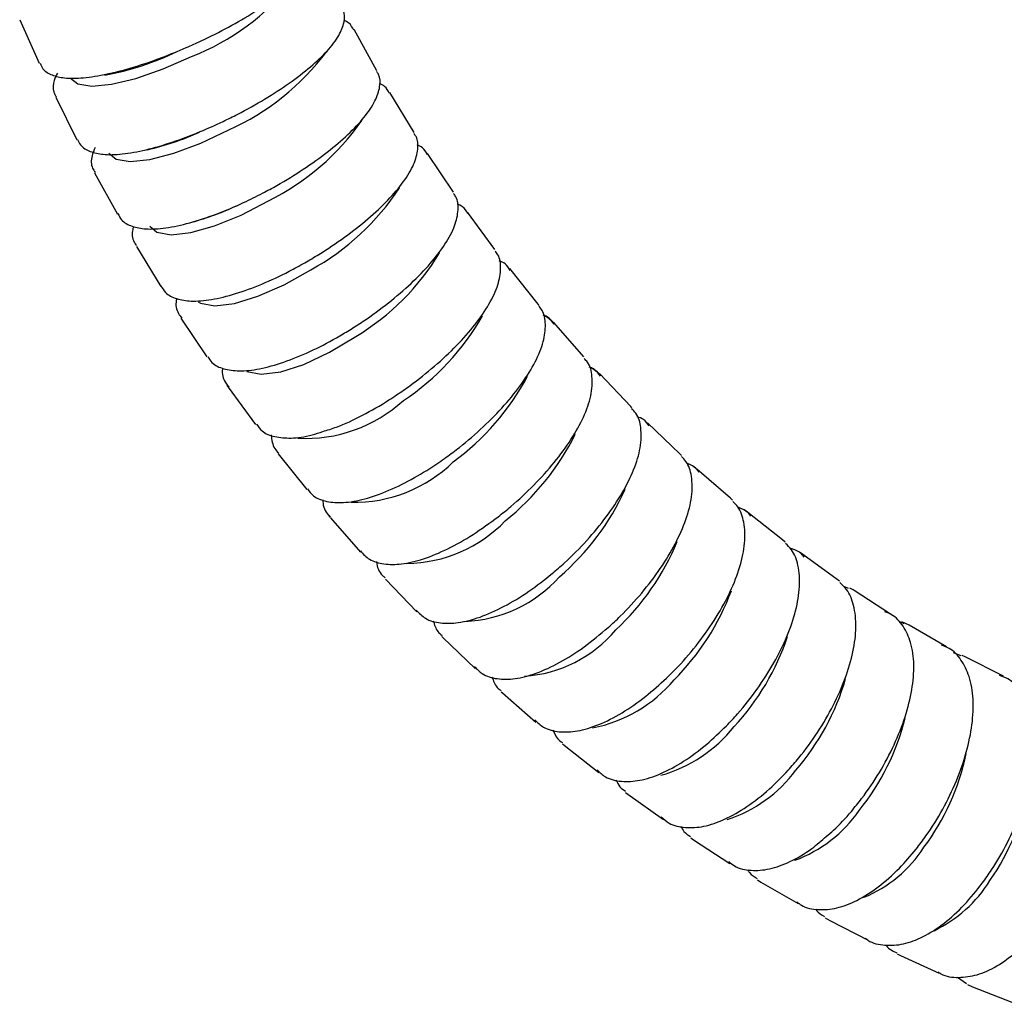
# Model space of a CAD drawing. Units: inches. Extents: x 1.09 to 10.56, y -2.39 to 7.07.
# Drawn here: x 3.48 to 3.66, y 1.8 to 1.98 of the extents above; entities that cross this region are included whole.
import ezdxf

# ---------------------------------------------------------------- set-up
doc = ezdxf.new("R2010")
doc.units = ezdxf.units.IN
doc.header["$MEASUREMENT"] = 0

msp = doc.modelspace()

# ---------------------------------------------------------------- linework, layer by layer
at = {"color": 7, "linetype": 'Continuous', "lineweight": 25}
for p, q in [((3.479834670145063, 1.983534710733073), (3.483409215782779, 1.975604023130419)), ((3.544890415522295, 1.974237977075688), (3.540734467581038, 1.981756456690027)), ((3.48638736036691, 1.96941118220769), (3.490256483393878, 1.961678852051006)), ((3.551651519624514, 1.963001386313701), (3.547217073948574, 1.970290950776849)), ((3.55881565794235, 1.952156024896067), (3.554111599730992, 1.959202068271331)), ((3.493474082486323, 1.955632597849893), (3.49763003042758, 1.948114118235555)), ((3.566366152320103, 1.941723470337308), (3.561401906989179, 1.948511874625732)), ((3.501082819032507, 1.94222619488375), (3.505517264708446, 1.934936630420601)), ((3.574285527925754, 1.931724183472489), (3.569071042222207, 1.938241346900773)), ((3.569218565075928, 1.938044134580142), (3.569071042222207, 1.938241346900773)), ((3.574433050779475, 1.931526971151858), (3.574285527925754, 1.931724183472489)), ((3.509200591832636, 1.929218716731622), (3.513904650043994, 1.922172673356357)), ((3.58255558683969, 1.922177452756258), (3.577101308911478, 1.928410317030324)), ((3.591157487922829, 1.913101345114353), (3.585474346384213, 1.919037421583957)), ((3.517576343238117, 1.91700863325677), (3.517841783022011, 1.916598206180082)), ((3.517813459020118, 1.916636379278233), (3.522777704351042, 1.909847974989809)), ((3.591341127023831, 1.912897410369197), (3.591157487922829, 1.913101345114353)), ((3.600071832512691, 1.904512664715303), (3.594171214546809, 1.910140059397263)), ((3.594477143088973, 1.909820386225489), (3.594171214546809, 1.910140059397263)), ((3.526906509262205, 1.904504836111052), (3.532120994965753, 1.897987672682768)), ((3.600377761054856, 1.904192991543528), (3.600071832512691, 1.904512664715303)), ((3.609278755166162, 1.896426921099722), (3.603172483708787, 1.901734358509627)), ((3.609676068606889, 1.896042608461973), (3.609278755166162, 1.896426921099722)), ((3.618758018280463, 1.888858308103154), (3.612458328330651, 1.893835153847795)), ((3.536093934098939, 1.893341128403889), (3.53639053266348, 1.892935278136549)), ((3.5364638530627, 1.892849141822823), (3.541918130990911, 1.886616277548757)), ((3.619262494255812, 1.888406982721718), (3.618758018280463, 1.888858308103154)), ((3.628489108992569, 1.881819694910088), (3.622008623097673, 1.886455976995357)), ((3.622636578240964, 1.885937086689729), (3.622008623097673, 1.886455976995357)), ((3.546468611194016, 1.881693712310878), (3.552151752732632, 1.875757635841274)), ((3.629117064135861, 1.881300804604461), (3.628489108992569, 1.881819694910088)), ((3.63077791565585, 1.87999850787911), (3.630101667343859, 1.880284042320604)), ((3.638451336305981, 1.875322630356742), (3.631803039270126, 1.879609059168289)), ((3.64093140161759, 1.873576584482114), (3.640010697088603, 1.873959899420047)), ((3.641821138824312, 1.873305348154582), (3.640474025530056, 1.87389132206099)), ((3.64862392595758, 1.869377361237953), (3.641821138824312, 1.873305348154582)), ((3.556902900573209, 1.87106228088357), (3.562803518539092, 1.86543488620161)), ((3.651317814286741, 1.867710361511979), (3.649898286809132, 1.868292173306298)), ((3.652042463524223, 1.867554539460803), (3.651507312625305, 1.867800008809189)), ((3.658986110163021, 1.863992864858311), (3.652042463524223, 1.867554539460803)), ((3.567517788912128, 1.861190312608452), (3.567747818219809, 1.860977848906938)), ((3.567747818219809, 1.860977848906938), (3.573854089677185, 1.855670411497034)), ((3.573624060369504, 1.855882875198547), (3.573854089677185, 1.855670411497034)), ((3.57867708087703, 1.851723320955668), (3.578983424314266, 1.851462629718428)), ((3.578983424314266, 1.851462629718428), (3.585283114264077, 1.846485783973787)), ((3.590193609891023, 1.842847134482868), (3.590588725801132, 1.842537984624634)), ((3.590588725801132, 1.842537984624634), (3.597069211696029, 1.837901702539366)), ((3.602046094900163, 1.834579819666817), (3.602541662426778, 1.834224350011662)), ((3.602541662426778, 1.834224350011662), (3.609189959462632, 1.829937921200115)), ((3.614212682974081, 1.826938370437836), (3.614819097532238, 1.826541154950153)), ((3.614819097532238, 1.826541154950153), (3.621621884665506, 1.822613168033524)), ((3.626525701553991, 1.820040741167546), (3.627396816291167, 1.819506729183292)), ((3.627396816291167, 1.819506729183292), (3.634340462929965, 1.815945054580799)), ((3.639648175770386, 1.813445295525172), (3.640249534335464, 1.81313820204139)), ((3.640249534335464, 1.81313820204139), (3.647320127650878, 1.809949976200489)), ((3.650605617877353, 1.809225947117129), (3.652297890960746, 1.808066824919811)), ((3.652435394488459, 1.807885934592119), (3.6533509197879, 1.807451393607362)), ((3.653350919787899, 1.807451393607362), (3.660534292590809, 1.804643004704608))]:
    msp.add_line(p, q, dxfattribs=at)
at = {"color": 7, "linetype": 'Continuous', "lineweight": 25, "flags": 128}
for points in [[(3.489104716479151, 1.972919426830656), (3.490429791980742, 1.971834969774844), (3.492975357796172, 1.971442262376382), (3.496570122608961, 1.971789067867179), (3.500988214125303, 1.972853595182787), (3.505952027406621, 1.974568956156908), (3.511149667808821, 1.976827368350883)], [(3.496051307765652, 1.959238471752349), (3.497380917160437, 1.958145264356576), (3.499941801939819, 1.957723444866015), (3.503523038357593, 1.958095959659535), (3.507899604158763, 1.959239402262645), (3.512796503618159, 1.961081925971306), (3.517906046533209, 1.963507758244573)], [(3.50351473887608, 1.945924968904679), (3.504839750343641, 1.944839552727682), (3.507417033224757, 1.944389466335267), (3.510983788245587, 1.944786944031979), (3.515315903070563, 1.946007010832315), (3.520141174992829, 1.947973005452116), (3.5251564144314, 1.950561397218999)], [(3.512355298171477, 1.932175155512736), (3.512791346433726, 1.931944495243894), (3.51538607369785, 1.931467043777626), (3.518937423335857, 1.931888687960392), (3.523222250989041, 1.93318293433749), (3.527971325177459, 1.935268460649142), (3.532886244103978, 1.938014225607156)], [(3.577234749961888, 1.928249831361836), (3.57595060331149, 1.929335243288201), (3.575607346393592, 1.929510289361768)], [(3.521187373864462, 1.919501165095721), (3.521219772996086, 1.919485929442452), (3.523832955971572, 1.918982069561117), (3.527368007108299, 1.919427035390952), (3.531602806142336, 1.920792868092397), (3.536271265075876, 1.92299374737364), (3.541080047464731, 1.925891383895171)], [(3.585657985485216, 1.918833486838802), (3.584421143127172, 1.919855971401933), (3.583969513692987, 1.920085221138386)], [(3.603569797149513, 1.901350045871878), (3.602388230243018, 1.902297637471722), (3.601640397960955, 1.902664719255086)], [(3.612962804306, 1.893383828466359), (3.611848777294016, 1.894253756667364), (3.610936946730139, 1.894691634446978)], [(3.631803039270126, 1.879609059168289), (3.631629136934769, 1.879717121803256), (3.631038951076863, 1.880028402159784)], [(3.556715537001977, 1.871251064934647), (3.556780233597174, 1.871183514365129), (3.556902900573209, 1.871062280883571)], [(3.562616154967859, 1.865623670252686), (3.562680851563056, 1.865556119683169), (3.562803518539092, 1.86543488620161)]]:
    msp.add_lwpolyline(points, dxfattribs=at)
at = {"color": 7, "linetype": 'Continuous', "lineweight": 25}
for centre, radius, start, end in [((3.494120975009906, 2.019579802378445), 0.04601898514440426, 291.7178530752069, 320.5403570343932), ((3.485428708773053, 2.026376749847716), 0.05385261458312052, 280.6294847104247, 295.4166855820743), ((3.499669276180354, 2.004612645283095), 0.04496878396568522, 293.9251515362308, 323.3431523066557), ((3.505192115259101, 1.990893374930553), 0.04500268511507223, 296.3353760071329, 325.1600480316592), ((3.491381231758334, 2.010336629120983), 0.05181287796816109, 283.0915184076246, 294.1857662106844), ((3.511304249943274, 1.977432983348209), 0.0449401928545092, 298.7009557872945, 326.982382921806), ((3.498570585820384, 1.993534724134769), 0.04852560117954906, 285.1012018142172, 295.3453410842923), ((3.517984273382539, 1.964287915964369), 0.0448074598186122, 301.0271935332857, 328.811940410165), ((3.525209859229712, 1.951506499820245), 0.04462410393564497, 303.3182769005958, 330.6508717000604), ((3.530562197187728, 1.941210377998557), 0.04749599134362794, 306.4686608421256, 331.6104370374704), ((3.531838567524321, 1.933854638936608), 0.02655986495364721, 267.078856875614, 312.3225139439041), ((3.538940219381156, 1.929025490220148), 0.04699851481873957, 308.623463759422, 333.550720391397), ((3.540737565225804, 1.921552411868764), 0.02587733376063716, 268.82637519936, 314.2453193475171), ((3.547796069222773, 1.917336793373573), 0.04649857077895882, 310.7580302501751, 335.5011673868003), ((3.550095286444806, 1.909765361407848), 0.0252061548227733, 270.6269173276739, 316.1625299742611), ((3.557104849438868, 1.906171698917895), 0.04600095784132839, 312.8740612632226, 337.4645465060846), ((3.559951930337359, 1.898425894734331), 0.02444027697790817, 272.1963776080611, 318.1361369696079), ((3.566841431884878, 1.895554773079306), 0.04550901353623817, 314.9732547057841, 339.4433906657964), ((3.570251190207308, 1.88761996146159), 0.02365019589989707, 273.6629084926701, 320.1325157925061), ((3.577026167446666, 1.88547586673523), 0.04496956587351139, 317.0477356579593, 341.5880723520817), ((3.579263851967075, 1.879875632900822), 0.02573952732700671, 280.9945246828203, 320.0854924694401), ((3.587581507341584, 1.875996350529131), 0.04444979313326209, 319.1101160997404, 343.7653869491495), ((3.598469637867904, 1.867139919683162), 0.0439634353173649, 321.1647093453981, 345.9317601311881), ((3.589671132816112, 1.870900628035207), 0.0258645488500274, 285.4793965888793, 321.5977026640928), ((3.609668068669662, 1.858917693652272), 0.04350525418804563, 323.2126627971371, 348.0898009057727), ((3.600963771432375, 1.861873945001678), 0.02516163855819039, 287.8177475883533, 323.4772220099139), ((3.621153787099013, 1.851340202655261), 0.04307072387702201, 325.2552772757358, 350.2421193291378), ((3.612605489305075, 1.8534616464412), 0.02444052808068168, 290.1008212936543, 325.3655885303599), ((3.62456737122732, 1.845686609411663), 0.02370871766780227, 292.3355825056871, 327.2612659160316), ((3.635672357124956, 1.839851343325256), 0.02462070310783798, 295.7124036360462, 327.969619477938)]:
    msp.add_arc(centre, radius, start, end, dxfattribs=at)
for points, knots in [([(3.510173500124084, 1.978452606851687), (3.511079625531583, 1.978855184961401), (3.513717215930936, 1.980027027344786), (3.517963988048218, 1.982185256306622), (3.522579830414357, 1.984885932068295), (3.526560974957302, 1.987633701162361), (3.529733178936354, 1.990323762991), (3.53188355004306, 1.992800911364363), (3.532903963542835, 1.99495981558737), (3.533147551701682, 1.996830830381747), (3.532644652377059, 1.997578177446068), (3.532531053135228, 1.997746994654075)], [0, 0, 0, 0, 0.0702928405173628, 0.2046115468758664, 0.3393321829486805, 0.4746810184592609, 0.6114326330574552, 0.7513463330246616, 0.8735530455107873, 0.9714370700882148, 1, 1, 1, 1]), ([(3.516868549358148, 1.965016685512402), (3.517760394089412, 1.965453167428463), (3.520356071164191, 1.966723529929199), (3.524524302892358, 1.969062939163068), (3.529040995563817, 1.971990365625194), (3.53292082147478, 1.974968959253456), (3.535991697907004, 1.977884536173298), (3.538052790533212, 1.980572350503373), (3.538975471083448, 1.982909345949597), (3.539118653527094, 1.984836598616059), (3.538579215082684, 1.98559244438139), (3.538459782640229, 1.985759789713945)], [0, 0, 0, 0, 0.06998398509825307, 0.2036854839785832, 0.3377859667309214, 0.4725140144034546, 0.6086301718037271, 0.7477665046180428, 0.8707654458759114, 0.9713872850393853, 1, 1, 1, 1]), ([(3.540669862017857, 1.981629847706217), (3.540429755652417, 1.982107826160414), (3.540023789028332, 1.982915981742127), (3.539214450545127, 1.983273345940823), (3.538883790135647, 1.983419349367976)], [0, 0, 0, 0, 0.5914436093897173, 0.9999999999999999, 0.9999999999999999, 0.9999999999999999, 0.9999999999999999]), ([(3.483559187067306, 1.975616178543775), (3.483705613379998, 1.975261326265854), (3.484123205566443, 1.974249325513543), (3.485790435963993, 1.973365334445547), (3.488100241439522, 1.972831494311625), (3.491370626635387, 1.972870215745618), (3.495632372190922, 1.973545556337791), (3.500491627801392, 1.974817508367457), (3.505420584473363, 1.976473209685919), (3.508676034229268, 1.977828972862394), (3.510173500124084, 1.978452606851687)], [0, 0, 0, 0, 0.05731286705472578, 0.1634501683807414, 0.2806039477099044, 0.429740831706462, 0.5821735880572725, 0.7299952523666418, 0.8758012160113594, 1, 1, 1, 1]), ([(3.486707782352974, 1.973801112233822), (3.486486951064588, 1.973373675892072), (3.485920025475608, 1.972276346788175), (3.485785165106911, 1.970680170897054), (3.48634154820457, 1.96976080344783), (3.486516640939835, 1.969471480206207)], [0, 0, 0, 0, 0.3042357124845415, 0.7810442612053164, 1, 1, 1, 1]), ([(3.524061719317381, 1.951949560949939), (3.524937966805081, 1.952419166110576), (3.527487850102396, 1.953785718793751), (3.531570318774867, 1.956301897170029), (3.535978607117569, 1.959450329055359), (3.539747225906791, 1.962653494816287), (3.542706668357857, 1.965787269903257), (3.544666852546888, 1.968677065842998), (3.545486299716872, 1.971180250138432), (3.54553454456089, 1.973166117203964), (3.544955164547723, 1.973938845769092), (3.544825809959115, 1.974111368091879)], [0, 0, 0, 0, 0.06965840223392661, 0.2027061975838045, 0.3361473136618613, 0.4702068122651206, 0.6056228592421214, 0.7438901178712126, 0.8673827691148926, 0.9703913718913583, 1, 1, 1, 1]), ([(3.547181840108315, 1.970114388534554), (3.546928416192608, 1.970593996128083), (3.546503704917816, 1.97139776696352), (3.545677581460475, 1.971754097571538), (3.54534440333763, 1.971897806798091)], [0, 0, 0, 0, 0.5966969344783284, 1, 1, 1, 1]), ([(3.490385763966803, 1.961739150049523), (3.490534667983459, 1.961392447388894), (3.490975487942478, 1.960366058335846), (3.492705675710754, 1.959442927848166), (3.495119051331024, 1.958901278836303), (3.498448277793815, 1.958983140757172), (3.502710200364099, 1.959746473619544), (3.50754973724997, 1.961153815764562), (3.512353063080472, 1.962942881231565), (3.515476584813942, 1.964377405077685), (3.516868549358148, 1.965016685512402)], [0, 0, 0, 0, 0.05651559852240698, 0.167310488891149, 0.2868367095486759, 0.4346151724876161, 0.5872535443602517, 0.7357483117423479, 0.8822390198665577, 1, 1, 1, 1]), ([(3.531738650020909, 1.939277391236129), (3.532598014013842, 1.939779266896392), (3.535098327388546, 1.94123947053084), (3.539088008984784, 1.943927605509727), (3.543378923535692, 1.947290769262804), (3.547026842501187, 1.950711663915619), (3.549865404230024, 1.954055829166113), (3.551714400638279, 1.957138448294661), (3.552426621868568, 1.959797341748547), (3.552382665331101, 1.961845596000065), (3.551759664452347, 1.962641624484198), (3.551616285784256, 1.962824824071406)], [0, 0, 0, 0, 0.06931856601670766, 0.2016818707234036, 0.3344298011673327, 0.4677794431707356, 0.6024405600934529, 0.7397686267239699, 0.8635087187420031, 0.9685876235808816, 1, 1, 1, 1]), ([(3.493564582883255, 1.960275516628084), (3.493349871641815, 1.959767962485211), (3.492827581214257, 1.958533324426618), (3.492803919332801, 1.956866228849288), (3.493399630773002, 1.955993432552718), (3.493568249326527, 1.95574638400015)], [0, 0, 0, 0, 0.333545324052733, 0.8113572849790083, 1, 1, 1, 1]), ([(3.554113536360232, 1.958968577298932), (3.553850010719402, 1.95944405065875), (3.553405536292594, 1.960246005824866), (3.552561508957881, 1.960600977352041), (3.552217899264416, 1.960745488853771)], [0, 0, 0, 0, 0.5928926951388628, 1, 1, 1, 1]), ([(3.497724197267783, 1.948227904385811), (3.49792140643794, 1.947834449471525), (3.498462010345217, 1.946755882669425), (3.50033145870237, 1.945824832543332), (3.502903788258311, 1.945334645588196), (3.506362428640939, 1.945522533194474), (3.510683822900794, 1.946438506098427), (3.515524102565982, 1.94803215083187), (3.520067959904814, 1.949931205782804), (3.522914891879009, 1.951369980447727), (3.524061719317381, 1.951949560949939)], [0, 0, 0, 0, 0.06572222664160528, 0.1801624766697679, 0.3037274874696383, 0.452109773296355, 0.6046466389160366, 0.7536239964270518, 0.9007525421700275, 1, 1, 1, 1]), ([(3.53988401776194, 1.927025546389236), (3.54072524561482, 1.927558769634377), (3.543172320046061, 1.929109879675327), (3.547062403015126, 1.931964769540722), (3.5512272830033, 1.9355358876336), (3.554745439473883, 1.939167134751381), (3.557454309039138, 1.942713473174357), (3.559183094333216, 1.945979539281669), (3.559784862490061, 1.948784895423072), (3.559649376455228, 1.950899759028529), (3.558979021901992, 1.951724039794169), (3.55881759457159, 1.951922533923667)], [0, 0, 0, 0, 0.06896699727065095, 0.2006202897854479, 0.3326467973958341, 0.4652519675543186, 0.5991132335849555, 0.7354512533341978, 0.859238811353047, 0.9661034555551248, 0.9999999999999999, 0.9999999999999999, 0.9999999999999999, 0.9999999999999999]), ([(3.561451018651808, 1.948214535062573), (3.561180419814083, 1.948680758671025), (3.560715242524414, 1.949482227873123), (3.559852981711354, 1.949835133752627), (3.559492307667492, 1.949982750330739)], [0, 0, 0, 0, 0.5817111964279291, 1, 1, 1, 1]), ([(3.50057318735124, 1.945899168261866), (3.500518615320389, 1.945723269788515), (3.500220693304102, 1.944762997153885), (3.500343626173827, 1.943459883166856), (3.500966082370159, 1.942622689885063), (3.501124434321379, 1.942409709131556)], [0, 0, 0, 0, 0.1432514186865797, 0.7820444067302218, 1, 1, 1, 1]), ([(3.548481565456993, 1.915218558322372), (3.549303441275862, 1.915782138311061), (3.551693724613529, 1.917421213005168), (3.555477628723819, 1.92043728475232), (3.559508146284074, 1.924209105952447), (3.562887925932364, 1.928042850100259), (3.565458898480451, 1.931782804241135), (3.567059545279722, 1.935222884298469), (3.567547955651739, 1.938166417392494), (3.567320075240539, 1.940352033946893), (3.566598668142451, 1.941208412631983), (3.566415263982733, 1.941426130774148)], [0, 0, 0, 0, 0.06860588058561413, 0.1995283100741842, 0.3308101638789769, 0.4626423583348516, 0.5956678671775347, 0.7309810443964726, 0.854654576001714, 0.9630486649936245, 1, 1, 1, 1]), ([(3.505558879997319, 1.935120144668408), (3.505803254691781, 1.93468679078554), (3.506437463642206, 1.933562137057288), (3.508439629389661, 1.93262332262185), (3.51114848760441, 1.932186459688465), (3.514703958128124, 1.932477571578719), (3.519056408682814, 1.93353936631234), (3.523877571682088, 1.935312478927202), (3.528185412420255, 1.937312672085952), (3.530795386207187, 1.938755825079633), (3.531738650020909, 1.939277391236129)], [0, 0, 0, 0, 0.07383212558092478, 0.1916114717831288, 0.3181890082523767, 0.4666826675808855, 0.6192238609398335, 0.7686756358279848, 0.9163976653526535, 1, 1, 1, 1]), ([(3.569179454779706, 1.937873632504708), (3.568904712750343, 1.938325988774608), (3.568417950857177, 1.939127430748496), (3.567537727537283, 1.939477561986199), (3.567154326882834, 1.939630069358641)], [0, 0, 0, 0, 0.5644279743734636, 1, 1, 1, 1]), ([(3.508416093655646, 1.932755004785512), (3.508391154486398, 1.932647495155086), (3.508172784705056, 1.931706130418566), (3.508419264013541, 1.930376191065649), (3.509153560018337, 1.929481012574194), (3.509378864130114, 1.929206344874)], [0, 0, 0, 0, 0.08203906047213044, 0.7183419591349027, 1, 1, 1, 1]), ([(3.557514134775226, 1.903880072416077), (3.558315482402143, 1.904472952832466), (3.560645548300819, 1.906196861899917), (3.564316941337586, 1.909368190004837), (3.568205121778836, 1.913333020399789), (3.571438367905121, 1.917360976654875), (3.573863814726104, 1.921285704981488), (3.575329321498387, 1.924890397762591), (3.575701554174588, 1.927964512833754), (3.575379268181644, 1.930224669337497), (3.574603166300983, 1.931116141187265), (3.574393940483254, 1.931356469076423)], [0, 0, 0, 0, 0.06823693789342439, 0.1984114717195469, 0.3289295996413324, 0.45996552969253, 0.5921271138376705, 0.7263933729191558, 0.8498223614060189, 0.9595142854018942, 0.9999999999999999, 0.9999999999999999, 0.9999999999999999, 0.9999999999999999]), ([(3.57717405081752, 1.928083671695099), (3.576806846209036, 1.928622363575064), (3.576293836991526, 1.929374951896217), (3.575426975601116, 1.929663246238156), (3.575180601107649, 1.92974518364274)], [0, 0, 0, 0, 0.7157855959525777, 1, 1, 1, 1]), ([(3.514082922341471, 1.922160301498736), (3.514313350376751, 1.921796754046307), (3.514982267454635, 1.920741400259795), (3.517019720118066, 1.919869763737624), (3.519837026531028, 1.919478273208496), (3.523465582769865, 1.919871398837968), (3.527826332763901, 1.921071292782361), (3.532611912182371, 1.923016792077759), (3.53670449957853, 1.925111075695418), (3.53910990085057, 1.926559430438668), (3.53988401776194, 1.927025546389236)], [0, 0, 0, 0, 0.0646055527029386, 0.1875455713393856, 0.318647540472772, 0.4696163894306385, 0.624918282410489, 0.7774849987480353, 0.928389234883576, 1, 1, 1, 1]), ([(3.56696369999573, 1.893032800804862), (3.567743385556805, 1.893653862221676), (3.570009940819179, 1.895459295197243), (3.573562762959044, 1.898779631249573), (3.577300960413007, 1.902929322195513), (3.580380129555188, 1.907142981913653), (3.582652389543338, 1.91124279407239), (3.584023042049965, 1.915130926631875), (3.584224314556161, 1.918405131034685), (3.583718640313226, 1.9207974229174), (3.582856034579257, 1.92163081361048), (3.582628328745731, 1.921850807421034)], [0, 0, 0, 0, 0.0673985603671258, 0.1959284220500281, 0.3247821188688269, 0.4541145513374218, 0.5844950160534101, 0.716793345706631, 0.8519137741274853, 0.9609090269538452, 1, 1, 1, 1]), ([(3.516782220922399, 1.920112237941571), (3.516773170389344, 1.920056773874648), (3.516620802634008, 1.919123023859274), (3.516931004445296, 1.917820985049857), (3.51773675184672, 1.916952705773288), (3.517980002295003, 1.916690577316049)], [0, 0, 0, 0, 0.04222415036911844, 0.71085304852953, 1, 1, 1, 1]), ([(3.585605096664889, 1.918647155186307), (3.585246805579184, 1.919152716371349), (3.584715380853114, 1.919902575145379), (3.583833608247613, 1.920183670746786), (3.583546334258136, 1.920275249294744)], [0, 0, 0, 0, 0.6742085343948957, 1, 1, 1, 1]), ([(3.535047510837944, 1.908574889731556), (3.535872723967231, 1.908820597044662), (3.538134394456668, 1.909494009717545), (3.542245603482269, 1.911449976982332), (3.545957570545772, 1.91356013933848), (3.548015263437872, 1.914912169384225), (3.548481565456993, 1.915218558322372)], [0, 0, 0, 0, 0.2012165968386957, 0.5514764888054511, 0.8983582925828127, 1, 1, 1, 1]), ([(3.576811403537449, 1.882698477466701), (3.577568338897078, 1.883346541022919), (3.579768233165684, 1.885230019294717), (3.583196678794869, 1.888692779197817), (3.586777718877717, 1.893018894199621), (3.589695394284152, 1.897409054350165), (3.591808578517588, 1.901675376052565), (3.593024279081726, 1.905705171351346), (3.593105042683812, 1.909092863949126), (3.592498627160257, 1.911570233992672), (3.591561979297998, 1.912453065718765), (3.591288238203504, 1.912711078716703)], [0, 0, 0, 0, 0.06693986640958124, 0.1945484863173781, 0.3224617863128342, 0.4508154133688618, 0.5801449153378891, 0.7112289123186428, 0.8448072374090645, 0.9546439612998017, 1, 1, 1, 1]), ([(3.522944247625926, 1.909902173027624), (3.523256785581939, 1.909459978571977), (3.524058477332611, 1.908325704668714), (3.52632151208818, 1.907503262331039), (3.529322278301897, 1.907273720590173), (3.532275038322554, 1.907628378097584), (3.534396049962967, 1.908352483452027), (3.535047510837944, 1.908574889731556)], [0, 0, 0, 0, 0.1434307412528849, 0.3679144879613659, 0.6083329117413322, 0.879700903495752, 1, 1, 1, 1]), ([(3.594478700373094, 1.909618682318287), (3.594173280654176, 1.910033102197232), (3.593609141655082, 1.910798574762463), (3.592695313224811, 1.911106627449009), (3.592276223188378, 1.911247903215173)], [0, 0, 0, 0, 0.5413908972945944, 1, 1, 1, 1]), ([(3.525632913002834, 1.907933826842018), (3.52573624827824, 1.907035035103849), (3.525883052262742, 1.905758160310766), (3.526751761577052, 1.904895100683944), (3.527008986696668, 1.90463954843869)], [0, 0, 0, 0, 0.7038996642729999, 1, 1, 1, 1]), ([(3.532223472400216, 1.898122385010405), (3.532563747658933, 1.897669562256004), (3.53342952345343, 1.896517427418349), (3.535783733808472, 1.895709685519924), (3.538846167562072, 1.895502143299054), (3.542628570807519, 1.896171692473029), (3.547007544795189, 1.897716602987964), (3.551614835234354, 1.900014529765307), (3.555160139167976, 1.902213354886442), (3.557070808287183, 1.903566180569084), (3.557514134775226, 1.903880072416077)], [0, 0, 0, 0, 0.08353382589637057, 0.212538415974451, 0.3490870435095312, 0.501515232114918, 0.6577696692837861, 0.8119631563180403, 0.9563704083066112, 1, 1, 1, 1]), ([(3.587037593102648, 1.87289781520332), (3.587770737527639, 1.873571644782768), (3.589900967528153, 1.875529529118302), (3.593199524733408, 1.879127841558178), (3.596616594688493, 1.883621565657548), (3.599365930764213, 1.888178813661908), (3.601314196462148, 1.89260251031641), (3.602369802437065, 1.89676383114993), (3.602330504925933, 1.900263431986201), (3.601619991835562, 1.902776409658957), (3.600664723763356, 1.903711816231759), (3.600379318338977, 1.903991287636326)], [0, 0, 0, 0, 0.06679068435341409, 0.1940675189151218, 0.3216301907256771, 0.4495951795120203, 0.5784686019779806, 0.7089531341359122, 0.8416683826973642, 0.9526952656079961, 1, 1, 1, 1]), ([(3.603592999167922, 1.901133416779311), (3.603303639135333, 1.901510480180243), (3.602719268367596, 1.902271970380243), (3.601792768986916, 1.902573524728604), (3.601325039801099, 1.902725759876063)], [0, 0, 0, 0, 0.4951651392658179, 1, 1, 1, 1]), ([(3.535041812917997, 1.896146963751894), (3.535042251058457, 1.896036863204019), (3.535046374002113, 1.89500080651236), (3.535503282770303, 1.893831827171625), (3.536297828378103, 1.893156854804645), (3.536432756361958, 1.893042232484995)], [0, 0, 0, 0, 0.08984385676465984, 0.845439289835666, 1, 1, 1, 1]), ([(3.59762186037089, 1.863650464597511), (3.598330222716121, 1.864348769752381), (3.600387937820035, 1.866377269818756), (3.603551399489235, 1.870104001495502), (3.606798048142741, 1.874756146910125), (3.609372792622199, 1.879470976340043), (3.611150214535382, 1.884042054280531), (3.612042968204037, 1.888327473781777), (3.611876580680392, 1.891927762196942), (3.611058309331308, 1.894524580589236), (3.610030625652727, 1.895508677863135), (3.609699270625298, 1.895825979369407)], [0, 0, 0, 0, 0.06637642093158742, 0.1928162399009225, 0.319521075366449, 0.4465875954198903, 0.5744926391015667, 0.7038709210887224, 0.8352508645129595, 0.9468800999316432, 0.9999999999999999, 0.9999999999999999, 0.9999999999999999, 0.9999999999999999]), ([(3.613011619238333, 1.893155492125159), (3.612741423798506, 1.893493220006571), (3.612136826915841, 1.894248929371694), (3.611199288387481, 1.894542332521744), (3.610680737522287, 1.894704613273636)], [0, 0, 0, 0, 0.4469018077564637, 1, 1, 1, 1]), ([(3.541887034290169, 1.886809368210929), (3.54240295777597, 1.886257600991787), (3.543533098215826, 1.885048944156226), (3.546186800179234, 1.884329266689971), (3.549429146359891, 1.884336161954596), (3.553335958262587, 1.885256071669553), (3.557744560873944, 1.88708942581664), (3.562386356339679, 1.889676636432867), (3.565443975743487, 1.891918520389431), (3.56696369999573, 1.893032800804862)], [0, 0, 0, 0, 0.1101925045121802, 0.2413788264065992, 0.3818432865418191, 0.5359185982681935, 0.6924255499358882, 0.847126705648721, 1, 1, 1, 1]), ([(3.608543081176259, 1.854974975031755), (3.609225722294021, 1.855696414634581), (3.611208230579586, 1.857791600454658), (3.614231674900894, 1.861639340773459), (3.617301867638215, 1.866440429366169), (3.619696136594569, 1.871302968539543), (3.62129751851852, 1.876011654477809), (3.622023880011296, 1.880412380341487), (3.621727241048861, 1.884106955106177), (3.62079578252869, 1.886789424002227), (3.619692174327305, 1.887822219383831), (3.619311309188145, 1.888178646380518)], [0, 0, 0, 0, 0.06595840661644947, 0.1915546605928765, 0.3173931539334928, 0.4435537382879643, 0.5704849801448862, 0.6987635710865846, 0.8288512075351574, 0.9409350088396637, 1, 1, 1, 1]), ([(3.62271481105766, 1.885700856386921), (3.622465561639499, 1.88599491038308), (3.621766788433946, 1.886819293665571), (3.62070989345021, 1.887127661553789), (3.620029988393477, 1.88732603593323)], [0, 0, 0, 0, 0.3566957292860704, 1, 1, 1, 1]), ([(3.544813086535337, 1.884903238406318), (3.544814563809477, 1.88487680947216), (3.544869609771781, 1.88389201858345), (3.545375811764998, 1.882774199947776), (3.546226793898796, 1.882079333407071), (3.546388077843818, 1.881947637555305)], [0, 0, 0, 0, 0.02186194923333242, 0.8146165972956578, 1, 1, 1, 1]), ([(3.552071219382433, 1.876011561085701), (3.552595257544763, 1.875473773312728), (3.553764384867851, 1.87427397065597), (3.556467236569023, 1.873581101380443), (3.559754869615741, 1.873641844925542), (3.563651277452746, 1.874648789548565), (3.568001105194675, 1.876597984283236), (3.572488128788581, 1.879291990028126), (3.575397229072362, 1.881584190767126), (3.576811403537449, 1.882698477466701)], [0, 0, 0, 0, 0.1087970287013818, 0.242725793786059, 0.3843339190761114, 0.5387477022621839, 0.6963570675303631, 0.8523928226204143, 1, 1, 1, 1]), ([(3.619779457096183, 1.84688875784987), (3.620435491542011, 1.847631943168994), (3.622340263704397, 1.849789754723502), (3.625219001753692, 1.853750748490835), (3.628107065805028, 1.858690903935469), (3.630315415548571, 1.863690940795867), (3.631736037521937, 1.868527347640082), (3.632292791284031, 1.873034590960406), (3.631862864877885, 1.876816952502074), (3.630812589203408, 1.879586359967203), (3.629629415190129, 1.880667787758411), (3.629195296952557, 1.881064574301652)], [0, 0, 0, 0, 0.06553634223460353, 0.1902823870104935, 0.3152375041702876, 0.4404851809575311, 0.5664381537882001, 0.6936238363698107, 0.8224557539176465, 0.9348572616239819, 1, 1, 1, 1]), ([(3.63130855837581, 1.839408051740457), (3.63193715723833, 1.840171551432654), (3.633761833697305, 1.842387813659415), (3.636491548906687, 1.846454147630027), (3.639192473809521, 1.851523638353098), (3.641209220323466, 1.856649933910621), (3.642447260758708, 1.861607580304721), (3.642821667055181, 1.866199052557838), (3.642290674311507, 1.870111241206147), (3.640864643483916, 1.873138803806708), (3.639186841432336, 1.875074352185155), (3.637839359533152, 1.875562430910008), (3.637426212691705, 1.875712079067562)], [0, 0, 0, 0, 0.06009396216659853, 0.1744388108696514, 0.2889459430463033, 0.4036961647196787, 0.5190395981751261, 0.6354245912829921, 0.7532011420624829, 0.8571188076956658, 0.9561916836594224, 1, 1, 1, 1]), ([(3.555159228839632, 1.874118931934748), (3.555360592845107, 1.873392929352626), (3.555659811714627, 1.872314118512635), (3.556487240174832, 1.871645923084272), (3.556757837746467, 1.871427400191976)], [0, 0, 0, 0, 0.6729655980552481, 0.9999999999999999, 0.9999999999999999, 0.9999999999999999, 0.9999999999999999]), ([(3.56265845571235, 1.865800005510015), (3.563101276955107, 1.865322493620671), (3.564190903590674, 1.864147505559599), (3.566813088192268, 1.863427057824969), (3.570084534952777, 1.863441192388952), (3.573911670459047, 1.864432484364755), (3.578163654625017, 1.86639604359463), (3.582645916858537, 1.869206307810576), (3.585568914940911, 1.871663289707757), (3.587037593102648, 1.87289781520332)], [0, 0, 0, 0, 0.09362224192798717, 0.230371261891393, 0.3716655474918737, 0.5252656033702304, 0.6838199377264351, 0.8411334049658815, 1, 1, 1, 1]), ([(3.643107368107431, 1.832547890417421), (3.643707756754154, 1.83333022886972), (3.645450139973225, 1.835600647203509), (3.648026929947734, 1.839764338062555), (3.650535727994225, 1.844952686948294), (3.652357073632781, 1.850195777432221), (3.653405609416324, 1.855260691337993), (3.653605966608244, 1.859941949795523), (3.652930802901844, 1.863924505965652), (3.651402913035077, 1.866996477507921), (3.649624890294784, 1.868981214702006), (3.648202681543874, 1.869483228227988), (3.647734188750857, 1.869648597565484)], [0, 0, 0, 0, 0.05975454721194404, 0.173413206417956, 0.2872037291342378, 0.4012111252449007, 0.5157572000362047, 0.631258319371487, 0.7480426052678221, 0.8521283681308617, 0.9512892929551094, 1, 1, 1, 1]), ([(3.56584881017664, 1.863892940557679), (3.566096632585994, 1.863180926094648), (3.566453478915363, 1.862155676811292), (3.567286528608983, 1.86154936431585), (3.567541042487061, 1.86136412333236)], [0, 0, 0, 0, 0.6944793569620746, 1, 1, 1, 1]), ([(3.573647313944437, 1.856056685922455), (3.574152049190435, 1.855569935051712), (3.57535745365489, 1.854407480720803), (3.578100963506287, 1.85376885457749), (3.581449181377352, 1.853916209862467), (3.58529621497913, 1.855071005973253), (3.58950305165496, 1.857219037449611), (3.593711520822471, 1.86011178746874), (3.596368765796588, 1.862516471742066), (3.59762186037089, 1.863650464597511)], [0, 0, 0, 0, 0.1004471078774761, 0.2398869372358527, 0.3837886222535937, 0.5390568116812811, 0.6991087077348154, 0.8581067047016717, 1, 1, 1, 1]), ([(3.655152327580137, 1.82632207266892), (3.655723790791919, 1.827121738542989), (3.657381859047003, 1.829441923942739), (3.659802095029264, 1.833694746109225), (3.662114403856177, 1.838991550867795), (3.663736185806258, 1.844340787875542), (3.664591641433309, 1.849502724843235), (3.66461526867972, 1.854264711652692), (3.66379371733152, 1.858310680597712), (3.662161400827086, 1.861423402266934), (3.660281139471617, 1.863454446191537), (3.658785014079899, 1.863968721677656), (3.658261460925539, 1.864148686909486)], [0, 0, 0, 0, 0.0594295573306632, 0.1724315063370508, 0.2855351709770445, 0.3988301350132906, 0.5126120000114449, 0.6272703601903479, 0.7431184662213062, 0.8473061024838549, 0.946566396013004, 1, 1, 1, 1]), ([(3.576962757511414, 1.854239929450732), (3.577193041676657, 1.853652259674305), (3.577569047968443, 1.852692716784345), (3.578376290477975, 1.852134820384245), (3.578689139219326, 1.851918606316583)], [0, 0, 0, 0, 0.6124476379083056, 1, 1, 1, 1]), ([(3.584988829169137, 1.846941760571943), (3.585472451649359, 1.846487854525539), (3.58668276813777, 1.845351906560713), (3.58942687384028, 1.844741431165123), (3.592795118826217, 1.84492483548208), (3.596607813544666, 1.846144009888062), (3.60073314471917, 1.848377532007199), (3.604810169089117, 1.851361365009624), (3.607354797744527, 1.853824668563829), (3.608543081176259, 1.854974975031755)], [0, 0, 0, 0, 0.09455827849262509, 0.236642108784619, 0.3817928092591331, 0.5375624643287333, 0.6987645032466401, 0.8593299069078493, 1, 1, 1, 1]), ([(3.596670687637729, 1.838423979654378), (3.597129165208282, 1.838005938138194), (3.598339712915592, 1.836902156336246), (3.601075682828764, 1.836322818691621), (3.604458851820882, 1.836540597080712), (3.608233465892989, 1.837821253451945), (3.6122725131063, 1.840134068864971), (3.616217681445842, 1.843202596958412), (3.618652023724476, 1.84572195196132), (3.619779457096183, 1.84688875784987)], [0, 0, 0, 0, 0.08810433536901131, 0.2326275221197193, 0.3791821342118988, 0.5355592529545318, 0.6978639728528253, 0.8600697022802817, 0.9999999999999999, 0.9999999999999999, 0.9999999999999999, 0.9999999999999999]), ([(3.588440408080449, 1.84516490851737), (3.588642418004659, 1.844705068119705), (3.589033892779422, 1.843813943998915), (3.589813088708366, 1.843306064040597), (3.590190201742834, 1.843060261739645)], [0, 0, 0, 0, 0.5160228378253077, 1, 1, 1, 1]), ([(3.626735548498704, 1.834856900885709), (3.627185128557416, 1.835219341896591), (3.628765174984531, 1.836493138661344), (3.630247796223884, 1.838192336688972), (3.63130855837581, 1.839408051740457)], [0, 0, 0, 0, 0.2845359800804278, 1, 1, 1, 1]), ([(3.600254943369073, 1.836695970301732), (3.600418563692632, 1.836362677845256), (3.600823182416317, 1.835538474803602), (3.601575262170501, 1.835079616216716), (3.602023214790871, 1.834806311550247)], [0, 0, 0, 0, 0.4043814929489801, 1, 1, 1, 1]), ([(3.609015141494845, 1.830252566035511), (3.609336596821748, 1.829974505442906), (3.610442237635876, 1.82901812017175), (3.613034449862311, 1.828539753185431), (3.616424697326527, 1.828773868294142), (3.620156616757711, 1.830145381878101), (3.623670326728714, 1.832167711146481), (3.625861227667634, 1.834089839059798), (3.626735548498704, 1.834856900885709)], [0, 0, 0, 0, 0.07683489295543836, 0.26427247113699, 0.4530615502391614, 0.6533121170396364, 0.8616475840748443, 1, 1, 1, 1]), ([(3.621366076639334, 1.822943230565866), (3.621635016904196, 1.822719355488095), (3.622716429763591, 1.821819150425373), (3.625270381156627, 1.821387969119681), (3.628669052568026, 1.82166054818583), (3.632363829877741, 1.823066574787945), (3.636220355416776, 1.825526181352431), (3.639892170764936, 1.828744636125859), (3.642101392143217, 1.831357922276885), (3.643107368107431, 1.832547890417421)], [0, 0, 0, 0, 0.05077274833208784, 0.2041579864626333, 0.3576948231406917, 0.5195631533160232, 0.6882776752105412, 0.8580562503468784, 1, 1, 1, 1]), ([(3.612383252296939, 1.828851205758866), (3.612497947094214, 1.828641720997251), (3.612913843964621, 1.827882104529679), (3.613640407102647, 1.827470753612681), (3.614166600827599, 1.827172843823497)], [0, 0, 0, 0, 0.2757770145323736, 1, 1, 1, 1]), ([(3.633890897500852, 1.816289781433421), (3.634033803931646, 1.816173376001433), (3.635012563855911, 1.815376120264481), (3.637408099408401, 1.81491899848666), (3.640790780109579, 1.815105566039737), (3.644422839331999, 1.816456843559833), (3.64817641208004, 1.818871964113373), (3.651855332383603, 1.822180623605468), (3.654080681836704, 1.824975948093077), (3.655152327580137, 1.82632207266892)], [0, 0, 0, 0, 0.02671477744668773, 0.182968347926873, 0.3379562847124949, 0.4997295487055368, 0.6690745822394056, 0.8406385950563457, 1, 1, 1, 1]), ([(3.624801872624147, 1.821646642730613), (3.62485640662829, 1.82155705708849), (3.625242523972442, 1.820922763481139), (3.625868698914041, 1.820571886336969), (3.626406434868436, 1.820270565981489)], [0, 0, 0, 0, 0.141236867413647, 1, 1, 1, 1]), ([(3.647022717221177, 1.81021464157916), (3.647210456776195, 1.810080656663678), (3.648286568603733, 1.809312663193963), (3.650802511531884, 1.809055283893064), (3.654231199624697, 1.809497375766698), (3.657846694783193, 1.811124631981788), (3.66151091672058, 1.813816066083008), (3.664768117871124, 1.817125584353461), (3.666638764072814, 1.819678010267112), (3.667419382710631, 1.820743134841735)], [0, 0, 0, 0, 0.03404975995068197, 0.1951711742591185, 0.3554828165734358, 0.5229114413047877, 0.6973867324391109, 0.8737198105684475, 1, 1, 1, 1]), ([(3.637575183752759, 1.815064839462103), (3.637608209625942, 1.815017842547963), (3.638105657950585, 1.814309957064582), (3.638874838452697, 1.813965066255688), (3.639592952630009, 1.813643072940971)], [0, 0, 0, 0, 0.06639056068228238, 1, 1, 1, 1])]:
    msp.add_open_spline(points, degree=3, knots=knots, dxfattribs=at)

doc.saveas('drawing.dxf')
